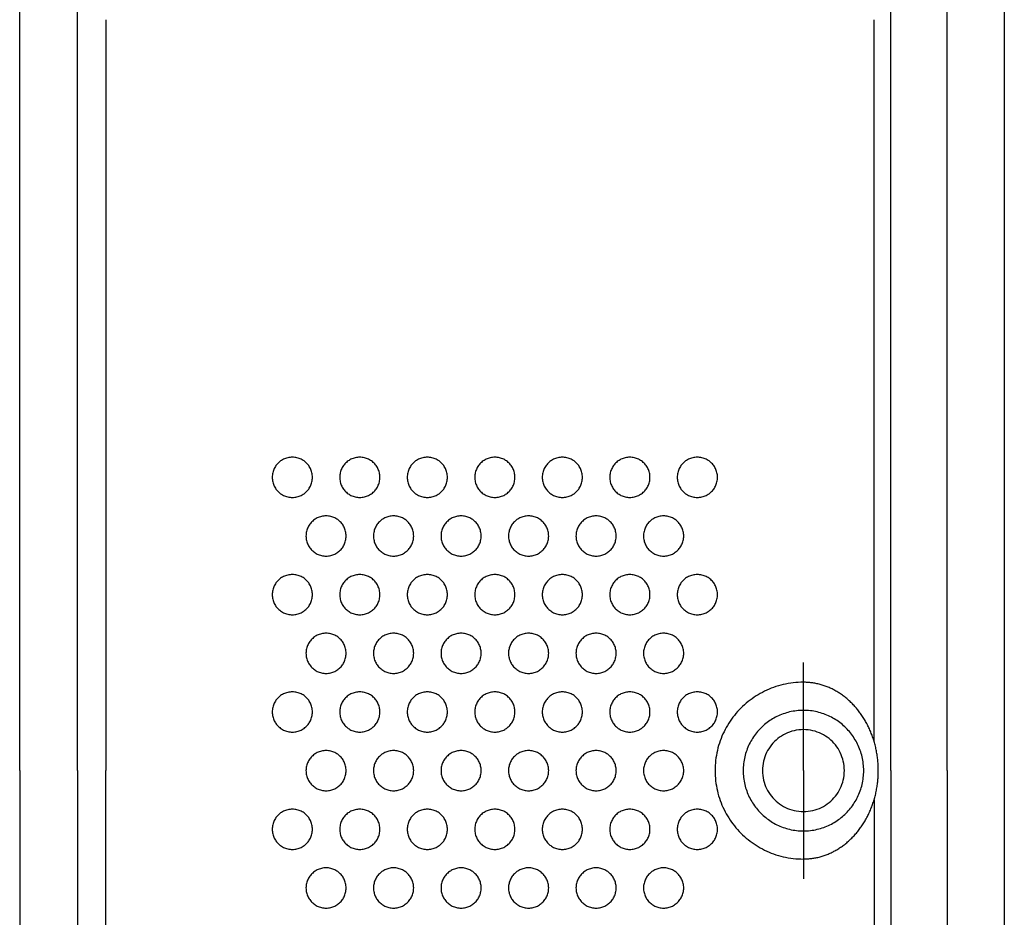
# Model space of a CAD drawing. Extents: x -424 to 186, y -4 to 301.
# Drawn here: x -194 to -163, y 188 to 216 of the extents above; entities that cross this region are included whole.
import ezdxf

# ---------------------------------------------------------------- set-up
doc = ezdxf.new("R2010")
doc.units = 0
doc.linetypes.add('CENTER', pattern=[50.8, 31.75, -6.35, 6.35, -6.35])
doc.layers.add('S1', color=7, linetype='CONTINUOUS')

msp = doc.modelspace()

# ---------------------------------------------------------------- linework, layer by layer
at = {"layer": 'S1', "color": 7, "linetype": 'Continuous'}
for p, q in [((-163.023, 220.478), (-163.023, 164.08)), ((-193.653, 192.28), (-193.653, 219.241)), ((-191.852, 192.28), (-191.852, 219.241)), ((-166.549, 192.28), (-166.549, 219.257)), ((-164.797, 192.28), (-164.797, 219.257)), ((-190.972, 215.64), (-190.972, 192.28)), ((-167.071, 193.179), (-167.071, 215.64)), ((-193.653, 192.28), (-193.653, 165.319)), ((-191.852, 192.28), (-191.852, 165.319)), ((-190.972, 168.921), (-190.972, 192.28)), ((-166.549, 192.28), (-166.549, 165.303)), ((-164.797, 192.28), (-164.797, 165.303)), ((-167.072, 191.382), (-167.072, 168.921))]:
    msp.add_line(p, q, dxfattribs=at)
at = {"layer": 'S1', "color": 7, "linetype": 'CENTER'}
for q in [(-169.273, 195.645), (-169.273, 188.917)]:
    msp.add_line((-169.273, 192.281), q, dxfattribs=at)
at = {"layer": 'S1', "color": 7, "linetype": 'Continuous'}
for points, start_tangent, end_tangent in [([(-185.17, 202.029), (-185.314, 202.013), (-185.446, 201.966), (-185.562, 201.892), (-185.659, 201.796), (-185.733, 201.68), (-185.781, 201.548), (-185.797, 201.405)], (-1, 0), (0, -1)), ([(-184.546, 201.405), (-184.563, 201.548), (-184.609, 201.68), (-184.683, 201.796), (-184.779, 201.892), (-184.895, 201.966), (-185.027, 202.013), (-185.17, 202.029)], (0, 1), (-1, 0)), ([(-183.072, 202.029), (-183.215, 202.013), (-183.347, 201.966), (-183.463, 201.892), (-183.56, 201.796), (-183.633, 201.68), (-183.681, 201.548), (-183.697, 201.405)], (-1, 0), (0, -1)), ([(-182.447, 201.405), (-182.464, 201.548), (-182.511, 201.68), (-182.584, 201.796), (-182.681, 201.892), (-182.797, 201.966), (-182.929, 202.013), (-183.072, 202.029)], (0, 1), (-1, 0)), ([(-180.972, 202.029), (-181.115, 202.013), (-181.246, 201.966), (-181.362, 201.892), (-181.459, 201.796), (-181.532, 201.68), (-181.579, 201.548), (-181.596, 201.405)], (-1, 0), (0, -1)), ([(-180.347, 201.405), (-180.363, 201.548), (-180.41, 201.68), (-180.484, 201.796), (-180.581, 201.892), (-180.697, 201.966), (-180.829, 202.013), (-180.972, 202.029)], (0, 1), (-1, 0)), ([(-178.87, 202.029), (-179.014, 202.013), (-179.146, 201.966), (-179.262, 201.892), (-179.359, 201.796), (-179.432, 201.68), (-179.479, 201.548), (-179.496, 201.405)], (-1, 0), (0, -1)), ([(-178.247, 201.405), (-178.263, 201.548), (-178.31, 201.68), (-178.384, 201.796), (-178.48, 201.892), (-178.596, 201.966), (-178.727, 202.013), (-178.87, 202.029)], (0, 1), (-1, 0)), ([(-176.772, 202.029), (-176.915, 202.013), (-177.046, 201.966), (-177.162, 201.892), (-177.258, 201.796), (-177.332, 201.68), (-177.379, 201.548), (-177.396, 201.405)], (-1, 0), (0, -1)), ([(-176.147, 201.405), (-176.163, 201.548), (-176.21, 201.68), (-176.284, 201.796), (-176.381, 201.892), (-176.497, 201.966), (-176.628, 202.013), (-176.772, 202.029)], (0, 1), (-1, 0)), ([(-174.673, 202.029), (-174.816, 202.013), (-174.947, 201.966), (-175.063, 201.892), (-175.159, 201.796), (-175.232, 201.68), (-175.279, 201.548), (-175.296, 201.405)], (-1, 0), (0, -1)), ([(-174.046, 201.405), (-174.062, 201.548), (-174.109, 201.68), (-174.183, 201.796), (-174.28, 201.892), (-174.397, 201.966), (-174.529, 202.013), (-174.673, 202.029)], (0, 1), (-1, 0)), ([(-172.573, 202.029), (-172.716, 202.013), (-172.848, 201.966), (-172.963, 201.892), (-173.06, 201.796), (-173.133, 201.68), (-173.18, 201.548), (-173.197, 201.405)], (-1, 0), (0, -1)), ([(-171.945, 201.405), (-171.962, 201.548), (-172.009, 201.68), (-172.083, 201.796), (-172.18, 201.892), (-172.297, 201.966), (-172.429, 202.013), (-172.573, 202.029)], (0, 1), (-1, 0)), ([(-185.797, 201.405), (-185.781, 201.261), (-185.733, 201.13), (-185.659, 201.013), (-185.562, 200.916), (-185.446, 200.842), (-185.314, 200.795), (-185.17, 200.778)], (0, -1), (1, 0)), ([(-185.17, 200.778), (-185.027, 200.795), (-184.895, 200.842), (-184.779, 200.916), (-184.683, 201.013), (-184.609, 201.13), (-184.563, 201.261), (-184.546, 201.405)], (1, 0), (0, 1)), ([(-183.697, 201.405), (-183.681, 201.261), (-183.633, 201.13), (-183.56, 201.013), (-183.463, 200.916), (-183.347, 200.842), (-183.215, 200.795), (-183.072, 200.778)], (0, -1), (1, 0)), ([(-183.072, 200.778), (-182.929, 200.795), (-182.797, 200.842), (-182.681, 200.916), (-182.584, 201.013), (-182.511, 201.13), (-182.464, 201.261), (-182.447, 201.405)], (1, 0), (0, 1)), ([(-181.596, 201.405), (-181.579, 201.261), (-181.532, 201.13), (-181.459, 201.013), (-181.362, 200.916), (-181.246, 200.842), (-181.115, 200.795), (-180.972, 200.778)], (0, -1), (1, 0)), ([(-180.972, 200.778), (-180.829, 200.795), (-180.697, 200.842), (-180.581, 200.916), (-180.484, 201.013), (-180.41, 201.13), (-180.363, 201.261), (-180.347, 201.405)], (1, 0), (0, 1)), ([(-179.496, 201.405), (-179.479, 201.261), (-179.432, 201.13), (-179.359, 201.013), (-179.262, 200.916), (-179.146, 200.842), (-179.014, 200.795), (-178.87, 200.778)], (0, -1), (1, 0)), ([(-178.87, 200.778), (-178.727, 200.795), (-178.596, 200.842), (-178.48, 200.916), (-178.384, 201.013), (-178.31, 201.13), (-178.263, 201.261), (-178.247, 201.405)], (1, 0), (0, 1)), ([(-177.396, 201.405), (-177.379, 201.261), (-177.332, 201.13), (-177.258, 201.013), (-177.162, 200.916), (-177.046, 200.842), (-176.915, 200.795), (-176.772, 200.778)], (0, -1), (1, 0)), ([(-176.772, 200.778), (-176.628, 200.795), (-176.497, 200.842), (-176.381, 200.916), (-176.284, 201.013), (-176.21, 201.13), (-176.163, 201.261), (-176.147, 201.405)], (1, 0), (0, 1)), ([(-175.296, 201.405), (-175.279, 201.261), (-175.232, 201.13), (-175.159, 201.013), (-175.063, 200.916), (-174.947, 200.842), (-174.816, 200.795), (-174.673, 200.778)], (0, -1), (1, 0)), ([(-174.673, 200.778), (-174.529, 200.795), (-174.397, 200.842), (-174.28, 200.916), (-174.183, 201.013), (-174.109, 201.13), (-174.062, 201.261), (-174.046, 201.405)], (1, 0), (0, 1)), ([(-173.197, 201.405), (-173.18, 201.261), (-173.133, 201.13), (-173.06, 201.013), (-172.963, 200.916), (-172.848, 200.842), (-172.716, 200.795), (-172.573, 200.778)], (0, -1), (1, 0)), ([(-172.573, 200.778), (-172.429, 200.795), (-172.297, 200.842), (-172.18, 200.916), (-172.083, 201.013), (-172.009, 201.13), (-171.962, 201.261), (-171.945, 201.405)], (1, 0), (0, 1)), ([(-184.12, 200.204), (-184.264, 200.187), (-184.396, 200.14), (-184.512, 200.067), (-184.609, 199.97), (-184.683, 199.854), (-184.73, 199.722), (-184.746, 199.579)], (-1, 0), (0, -1)), ([(-183.498, 199.579), (-183.514, 199.722), (-183.561, 199.854), (-183.634, 199.97), (-183.731, 200.067), (-183.846, 200.14), (-183.977, 200.187), (-184.12, 200.204)], (0, 1), (-1, 0)), ([(-182.021, 200.204), (-182.165, 200.187), (-182.296, 200.14), (-182.412, 200.067), (-182.509, 199.97), (-182.583, 199.854), (-182.63, 199.722), (-182.646, 199.579)], (-1, 0), (0, -1)), ([(-181.396, 199.579), (-181.412, 199.722), (-181.459, 199.854), (-181.533, 199.97), (-181.63, 200.067), (-181.747, 200.14), (-181.878, 200.187), (-182.021, 200.204)], (0, 1), (-1, 0)), ([(-179.921, 200.204), (-180.064, 200.187), (-180.196, 200.14), (-180.312, 200.067), (-180.409, 199.97), (-180.483, 199.854), (-180.53, 199.722), (-180.546, 199.579)], (-1, 0), (0, -1)), ([(-179.297, 199.579), (-179.313, 199.722), (-179.36, 199.854), (-179.434, 199.97), (-179.531, 200.067), (-179.647, 200.14), (-179.778, 200.187), (-179.921, 200.204)], (0, 1), (-1, 0)), ([(-177.821, 200.204), (-177.964, 200.187), (-178.096, 200.14), (-178.212, 200.067), (-178.309, 199.97), (-178.382, 199.854), (-178.43, 199.722), (-178.446, 199.579)], (-1, 0), (0, -1)), ([(-177.197, 199.579), (-177.213, 199.722), (-177.26, 199.854), (-177.334, 199.97), (-177.431, 200.067), (-177.547, 200.14), (-177.678, 200.187), (-177.821, 200.204)], (0, 1), (-1, 0)), ([(-175.722, 200.204), (-175.865, 200.187), (-175.997, 200.14), (-176.113, 200.067), (-176.21, 199.97), (-176.283, 199.854), (-176.331, 199.722), (-176.347, 199.579)], (-1, 0), (0, -1)), ([(-175.096, 199.579), (-175.113, 199.722), (-175.16, 199.854), (-175.234, 199.97), (-175.331, 200.067), (-175.447, 200.14), (-175.579, 200.187), (-175.722, 200.204)], (0, 1), (-1, 0)), ([(-173.622, 200.204), (-173.765, 200.187), (-173.897, 200.14), (-174.013, 200.067), (-174.11, 199.97), (-174.183, 199.854), (-174.23, 199.722), (-174.247, 199.579)], (-1, 0), (0, -1)), ([(-172.996, 199.579), (-173.012, 199.722), (-173.06, 199.854), (-173.133, 199.97), (-173.23, 200.067), (-173.346, 200.14), (-173.478, 200.187), (-173.622, 200.204)], (0, 1), (-1, 0)), ([(-184.746, 199.579), (-184.73, 199.436), (-184.683, 199.304), (-184.609, 199.189), (-184.512, 199.092), (-184.396, 199.018), (-184.264, 198.971), (-184.12, 198.955)], (0, -1), (1, 0)), ([(-184.12, 198.955), (-183.977, 198.971), (-183.846, 199.018), (-183.731, 199.092), (-183.634, 199.189), (-183.561, 199.304), (-183.514, 199.436), (-183.498, 199.579)], (1, 0), (0, 1)), ([(-182.646, 199.579), (-182.63, 199.436), (-182.583, 199.304), (-182.509, 199.189), (-182.412, 199.092), (-182.296, 199.018), (-182.165, 198.971), (-182.021, 198.955)], (0, -1), (1, 0)), ([(-182.021, 198.955), (-181.878, 198.971), (-181.747, 199.018), (-181.63, 199.092), (-181.533, 199.189), (-181.459, 199.304), (-181.412, 199.436), (-181.396, 199.579)], (1, 0), (0, 1)), ([(-180.546, 199.579), (-180.53, 199.436), (-180.483, 199.304), (-180.409, 199.189), (-180.312, 199.092), (-180.196, 199.018), (-180.064, 198.971), (-179.921, 198.955)], (0, -1), (1, 0)), ([(-179.921, 198.955), (-179.778, 198.971), (-179.647, 199.018), (-179.531, 199.092), (-179.434, 199.189), (-179.36, 199.304), (-179.313, 199.436), (-179.297, 199.579)], (1, 0), (0, 1)), ([(-178.446, 199.579), (-178.43, 199.436), (-178.382, 199.304), (-178.309, 199.189), (-178.212, 199.092), (-178.096, 199.018), (-177.964, 198.971), (-177.821, 198.955)], (0, -1), (1, 0)), ([(-177.821, 198.955), (-177.678, 198.971), (-177.547, 199.018), (-177.431, 199.092), (-177.334, 199.189), (-177.26, 199.304), (-177.213, 199.436), (-177.197, 199.579)], (1, 0), (0, 1)), ([(-176.347, 199.579), (-176.331, 199.436), (-176.283, 199.304), (-176.21, 199.189), (-176.113, 199.092), (-175.997, 199.018), (-175.865, 198.971), (-175.722, 198.955)], (0, -1), (1, 0)), ([(-175.722, 198.955), (-175.579, 198.971), (-175.447, 199.018), (-175.331, 199.092), (-175.234, 199.189), (-175.16, 199.304), (-175.113, 199.436), (-175.096, 199.579)], (1, 0), (0, 1)), ([(-174.247, 199.579), (-174.23, 199.436), (-174.183, 199.304), (-174.11, 199.189), (-174.013, 199.092), (-173.897, 199.018), (-173.765, 198.971), (-173.622, 198.955)], (0, -1), (1, 0)), ([(-173.622, 198.955), (-173.478, 198.971), (-173.346, 199.018), (-173.23, 199.092), (-173.133, 199.189), (-173.06, 199.304), (-173.012, 199.436), (-172.996, 199.579)], (1, 0), (0, 1)), ([(-185.17, 198.38), (-185.314, 198.364), (-185.446, 198.317), (-185.562, 198.243), (-185.659, 198.146), (-185.733, 198.029), (-185.781, 197.898), (-185.797, 197.754)], (-1, 0), (0, -1)), ([(-184.546, 197.754), (-184.563, 197.898), (-184.609, 198.029), (-184.683, 198.146), (-184.779, 198.243), (-184.895, 198.317), (-185.027, 198.364), (-185.17, 198.38)], (0, 1), (-1, 0)), ([(-183.072, 198.38), (-183.215, 198.364), (-183.347, 198.317), (-183.463, 198.243), (-183.56, 198.146), (-183.633, 198.029), (-183.681, 197.898), (-183.697, 197.754)], (-1, 0), (0, -1)), ([(-182.447, 197.754), (-182.464, 197.898), (-182.511, 198.029), (-182.584, 198.146), (-182.681, 198.243), (-182.797, 198.317), (-182.929, 198.364), (-183.072, 198.38)], (0, 1), (-1, 0)), ([(-180.972, 198.38), (-181.115, 198.364), (-181.246, 198.317), (-181.362, 198.243), (-181.459, 198.146), (-181.532, 198.029), (-181.579, 197.898), (-181.596, 197.754)], (-1, 0), (0, -1)), ([(-180.347, 197.754), (-180.363, 197.898), (-180.41, 198.029), (-180.484, 198.146), (-180.581, 198.243), (-180.697, 198.317), (-180.829, 198.364), (-180.972, 198.38)], (0, 1), (-1, 0)), ([(-178.87, 198.38), (-179.014, 198.364), (-179.146, 198.317), (-179.262, 198.243), (-179.359, 198.146), (-179.432, 198.029), (-179.479, 197.898), (-179.496, 197.754)], (-1, 0), (0, -1)), ([(-178.247, 197.754), (-178.263, 197.898), (-178.31, 198.029), (-178.384, 198.146), (-178.48, 198.243), (-178.596, 198.317), (-178.727, 198.364), (-178.87, 198.38)], (0, 1), (-1, 0)), ([(-176.772, 198.38), (-176.915, 198.364), (-177.046, 198.317), (-177.162, 198.243), (-177.258, 198.146), (-177.332, 198.029), (-177.379, 197.898), (-177.396, 197.754)], (-1, 0), (0, -1)), ([(-176.147, 197.754), (-176.163, 197.898), (-176.21, 198.029), (-176.284, 198.146), (-176.381, 198.243), (-176.497, 198.317), (-176.628, 198.364), (-176.772, 198.38)], (0, 1), (-1, 0)), ([(-174.673, 198.38), (-174.816, 198.364), (-174.947, 198.317), (-175.063, 198.243), (-175.159, 198.146), (-175.232, 198.029), (-175.279, 197.898), (-175.296, 197.754)], (-1, 0), (0, -1)), ([(-174.046, 197.754), (-174.062, 197.898), (-174.109, 198.029), (-174.183, 198.146), (-174.28, 198.243), (-174.397, 198.317), (-174.529, 198.364), (-174.673, 198.38)], (0, 1), (-1, 0)), ([(-172.573, 198.38), (-172.716, 198.364), (-172.848, 198.317), (-172.963, 198.243), (-173.06, 198.146), (-173.133, 198.029), (-173.18, 197.898), (-173.197, 197.754)], (-1, 0), (0, -1)), ([(-171.945, 197.754), (-171.962, 197.898), (-172.009, 198.029), (-172.083, 198.146), (-172.18, 198.243), (-172.297, 198.317), (-172.429, 198.364), (-172.573, 198.38)], (0, 1), (-1, 0)), ([(-185.797, 197.754), (-185.781, 197.611), (-185.733, 197.479), (-185.659, 197.363), (-185.562, 197.267), (-185.446, 197.193), (-185.314, 197.146), (-185.17, 197.13)], (0, -1), (1, 0)), ([(-185.17, 197.13), (-185.027, 197.146), (-184.895, 197.193), (-184.779, 197.267), (-184.683, 197.363), (-184.609, 197.479), (-184.563, 197.611), (-184.546, 197.754)], (1, 0), (0, 1)), ([(-183.697, 197.754), (-183.681, 197.611), (-183.633, 197.479), (-183.56, 197.363), (-183.463, 197.267), (-183.347, 197.193), (-183.215, 197.146), (-183.072, 197.13)], (0, -1), (1, 0)), ([(-183.072, 197.13), (-182.929, 197.146), (-182.797, 197.193), (-182.681, 197.267), (-182.584, 197.363), (-182.511, 197.479), (-182.464, 197.611), (-182.447, 197.754)], (1, 0), (0, 1)), ([(-181.596, 197.754), (-181.579, 197.611), (-181.532, 197.479), (-181.459, 197.363), (-181.362, 197.267), (-181.246, 197.193), (-181.115, 197.146), (-180.972, 197.13)], (0, -1), (1, 0)), ([(-180.972, 197.13), (-180.829, 197.146), (-180.697, 197.193), (-180.581, 197.267), (-180.484, 197.363), (-180.41, 197.479), (-180.363, 197.611), (-180.347, 197.754)], (1, 0), (0, 1)), ([(-179.496, 197.754), (-179.479, 197.611), (-179.432, 197.479), (-179.359, 197.363), (-179.262, 197.267), (-179.146, 197.193), (-179.014, 197.146), (-178.87, 197.13)], (0, -1), (1, 0)), ([(-178.87, 197.13), (-178.727, 197.146), (-178.596, 197.193), (-178.48, 197.267), (-178.384, 197.363), (-178.31, 197.479), (-178.263, 197.611), (-178.247, 197.754)], (1, 0), (0, 1)), ([(-177.396, 197.754), (-177.379, 197.611), (-177.332, 197.479), (-177.258, 197.363), (-177.162, 197.267), (-177.046, 197.193), (-176.915, 197.146), (-176.772, 197.13)], (0, -1), (1, 0)), ([(-176.772, 197.13), (-176.628, 197.146), (-176.497, 197.193), (-176.381, 197.267), (-176.284, 197.363), (-176.21, 197.479), (-176.163, 197.611), (-176.147, 197.754)], (1, 0), (0, 1)), ([(-175.296, 197.754), (-175.279, 197.611), (-175.232, 197.479), (-175.159, 197.363), (-175.063, 197.267), (-174.947, 197.193), (-174.816, 197.146), (-174.673, 197.13)], (0, -1), (1, 0)), ([(-174.673, 197.13), (-174.529, 197.146), (-174.397, 197.193), (-174.28, 197.267), (-174.183, 197.363), (-174.109, 197.479), (-174.062, 197.611), (-174.046, 197.754)], (1, 0), (0, 1)), ([(-173.197, 197.754), (-173.18, 197.611), (-173.133, 197.479), (-173.06, 197.363), (-172.963, 197.267), (-172.848, 197.193), (-172.716, 197.146), (-172.573, 197.13)], (0, -1), (1, 0)), ([(-172.573, 197.13), (-172.429, 197.146), (-172.297, 197.193), (-172.18, 197.267), (-172.083, 197.363), (-172.009, 197.479), (-171.962, 197.611), (-171.945, 197.754)], (1, 0), (0, 1)), ([(-184.12, 196.555), (-184.264, 196.539), (-184.396, 196.492), (-184.512, 196.418), (-184.609, 196.321), (-184.683, 196.205), (-184.73, 196.073), (-184.746, 195.93)], (-1, 0), (0, -1)), ([(-183.498, 195.93), (-183.514, 196.073), (-183.561, 196.205), (-183.634, 196.321), (-183.731, 196.418), (-183.846, 196.492), (-183.977, 196.539), (-184.12, 196.555)], (0, 1), (-1, 0)), ([(-182.021, 196.555), (-182.165, 196.539), (-182.296, 196.492), (-182.412, 196.418), (-182.509, 196.321), (-182.583, 196.205), (-182.63, 196.073), (-182.646, 195.93)], (-1, 0), (0, -1)), ([(-181.396, 195.93), (-181.412, 196.073), (-181.459, 196.205), (-181.533, 196.321), (-181.63, 196.418), (-181.747, 196.492), (-181.878, 196.539), (-182.021, 196.555)], (0, 1), (-1, 0)), ([(-179.921, 196.555), (-180.064, 196.539), (-180.196, 196.492), (-180.312, 196.418), (-180.409, 196.321), (-180.483, 196.205), (-180.53, 196.073), (-180.546, 195.93)], (-1, 0), (0, -1)), ([(-179.297, 195.93), (-179.313, 196.073), (-179.36, 196.205), (-179.434, 196.321), (-179.531, 196.418), (-179.647, 196.492), (-179.778, 196.539), (-179.921, 196.555)], (0, 1), (-1, 0)), ([(-177.821, 196.555), (-177.964, 196.539), (-178.096, 196.492), (-178.212, 196.418), (-178.309, 196.321), (-178.382, 196.205), (-178.43, 196.073), (-178.446, 195.93)], (-1, 0), (0, -1)), ([(-177.197, 195.93), (-177.213, 196.073), (-177.26, 196.205), (-177.334, 196.321), (-177.431, 196.418), (-177.547, 196.492), (-177.678, 196.539), (-177.821, 196.555)], (0, 1), (-1, 0)), ([(-175.722, 196.555), (-175.865, 196.539), (-175.997, 196.492), (-176.113, 196.418), (-176.21, 196.321), (-176.283, 196.205), (-176.331, 196.073), (-176.347, 195.93)], (-1, 0), (0, -1)), ([(-175.096, 195.93), (-175.113, 196.073), (-175.16, 196.205), (-175.234, 196.321), (-175.331, 196.418), (-175.447, 196.492), (-175.579, 196.539), (-175.722, 196.555)], (0, 1), (-1, 0)), ([(-173.622, 196.555), (-173.765, 196.539), (-173.897, 196.492), (-174.013, 196.418), (-174.11, 196.321), (-174.183, 196.205), (-174.23, 196.073), (-174.247, 195.93)], (-1, 0), (0, -1)), ([(-172.996, 195.93), (-173.012, 196.073), (-173.06, 196.205), (-173.133, 196.321), (-173.23, 196.418), (-173.346, 196.492), (-173.478, 196.539), (-173.622, 196.555)], (0, 1), (-1, 0)), ([(-184.746, 195.93), (-184.73, 195.787), (-184.683, 195.655), (-184.609, 195.539), (-184.512, 195.442), (-184.396, 195.369), (-184.264, 195.322), (-184.12, 195.305)], (0, -1), (1, 0)), ([(-184.12, 195.305), (-183.977, 195.322), (-183.846, 195.369), (-183.731, 195.442), (-183.634, 195.539), (-183.561, 195.655), (-183.514, 195.787), (-183.498, 195.93)], (1, 0), (0, 1)), ([(-182.646, 195.93), (-182.63, 195.787), (-182.583, 195.655), (-182.509, 195.539), (-182.412, 195.442), (-182.296, 195.369), (-182.165, 195.322), (-182.021, 195.305)], (0, -1), (1, 0)), ([(-182.021, 195.305), (-181.878, 195.322), (-181.747, 195.369), (-181.63, 195.442), (-181.533, 195.539), (-181.459, 195.655), (-181.412, 195.787), (-181.396, 195.93)], (1, 0), (0, 1)), ([(-180.546, 195.93), (-180.53, 195.787), (-180.483, 195.655), (-180.409, 195.539), (-180.312, 195.442), (-180.196, 195.369), (-180.064, 195.322), (-179.921, 195.305)], (0, -1), (1, 0)), ([(-179.921, 195.305), (-179.778, 195.322), (-179.647, 195.369), (-179.531, 195.442), (-179.434, 195.539), (-179.36, 195.655), (-179.313, 195.787), (-179.297, 195.93)], (1, 0), (0, 1)), ([(-178.446, 195.93), (-178.43, 195.787), (-178.382, 195.655), (-178.309, 195.539), (-178.212, 195.442), (-178.096, 195.369), (-177.964, 195.322), (-177.821, 195.305)], (0, -1), (1, 0)), ([(-177.821, 195.305), (-177.678, 195.322), (-177.547, 195.369), (-177.431, 195.442), (-177.334, 195.539), (-177.26, 195.655), (-177.213, 195.787), (-177.197, 195.93)], (1, 0), (0, 1)), ([(-176.347, 195.93), (-176.331, 195.787), (-176.283, 195.655), (-176.21, 195.539), (-176.113, 195.442), (-175.997, 195.369), (-175.865, 195.322), (-175.722, 195.305)], (0, -1), (1, 0)), ([(-175.722, 195.305), (-175.579, 195.322), (-175.447, 195.369), (-175.331, 195.442), (-175.234, 195.539), (-175.16, 195.655), (-175.113, 195.787), (-175.096, 195.93)], (1, 0), (0, 1)), ([(-174.247, 195.93), (-174.23, 195.787), (-174.183, 195.655), (-174.11, 195.539), (-174.013, 195.442), (-173.897, 195.369), (-173.765, 195.322), (-173.622, 195.305)], (0, -1), (1, 0)), ([(-173.622, 195.305), (-173.478, 195.322), (-173.346, 195.369), (-173.23, 195.442), (-173.133, 195.539), (-173.06, 195.655), (-173.012, 195.787), (-172.996, 195.93)], (1, 0), (0, 1)), ([(-169.273, 195.03), (-169.903, 194.957), (-170.482, 194.75), (-170.992, 194.426), (-171.418, 194), (-171.742, 193.49), (-171.949, 192.911), (-172.022, 192.281)], (-1, 0), (0, -1)), ([(-168.819, 194.978), (-168.883, 194.991), (-168.947, 195.002), (-169.011, 195.011), (-169.076, 195.018), (-169.141, 195.024), (-169.207, 195.028), (-169.273, 195.03)], (-0.977941, 0.208881), (-0.999877, 0.015672)), ([(-168.381, 194.821), (-168.441, 194.849), (-168.502, 194.875), (-168.564, 194.899), (-168.627, 194.921), (-168.69, 194.942), (-168.754, 194.961), (-168.819, 194.978)], (-0.899962, 0.435968), (-0.969231, 0.246154)), ([(-167.977, 194.566), (-168.032, 194.608), (-168.088, 194.648), (-168.145, 194.686), (-168.203, 194.723), (-168.261, 194.757), (-168.321, 194.79), (-168.381, 194.821)], (-0.788706, 0.614771), (-0.897449, 0.441119)), ([(-185.17, 194.73), (-185.314, 194.714), (-185.446, 194.667), (-185.562, 194.593), (-185.659, 194.496), (-185.733, 194.38), (-185.781, 194.249), (-185.797, 194.106)], (-1, 0), (0, -1)), ([(-184.546, 194.106), (-184.563, 194.249), (-184.609, 194.38), (-184.683, 194.496), (-184.779, 194.593), (-184.895, 194.667), (-185.027, 194.714), (-185.17, 194.73)], (0, 1), (-1, 0)), ([(-183.072, 194.73), (-183.215, 194.714), (-183.347, 194.667), (-183.463, 194.593), (-183.56, 194.496), (-183.633, 194.38), (-183.681, 194.249), (-183.697, 194.106)], (-1, 0), (0, -1)), ([(-182.447, 194.106), (-182.464, 194.249), (-182.511, 194.38), (-182.584, 194.496), (-182.681, 194.593), (-182.797, 194.667), (-182.929, 194.714), (-183.072, 194.73)], (0, 1), (-1, 0)), ([(-180.972, 194.73), (-181.115, 194.714), (-181.246, 194.667), (-181.362, 194.593), (-181.459, 194.496), (-181.532, 194.38), (-181.579, 194.249), (-181.596, 194.106)], (-1, 0), (0, -1)), ([(-180.347, 194.106), (-180.363, 194.249), (-180.41, 194.38), (-180.484, 194.496), (-180.581, 194.593), (-180.697, 194.667), (-180.829, 194.714), (-180.972, 194.73)], (0, 1), (-1, 0)), ([(-178.87, 194.73), (-179.014, 194.714), (-179.146, 194.667), (-179.262, 194.593), (-179.359, 194.496), (-179.432, 194.38), (-179.479, 194.249), (-179.496, 194.106)], (-1, 0), (0, -1)), ([(-178.247, 194.106), (-178.263, 194.249), (-178.31, 194.38), (-178.384, 194.496), (-178.48, 194.593), (-178.596, 194.667), (-178.727, 194.714), (-178.87, 194.73)], (0, 1), (-1, 0)), ([(-176.772, 194.73), (-176.915, 194.714), (-177.046, 194.667), (-177.162, 194.593), (-177.258, 194.496), (-177.332, 194.38), (-177.379, 194.249), (-177.396, 194.106)], (-1, 0), (0, -1)), ([(-176.147, 194.106), (-176.163, 194.249), (-176.21, 194.38), (-176.284, 194.496), (-176.381, 194.593), (-176.497, 194.667), (-176.628, 194.714), (-176.772, 194.73)], (0, 1), (-1, 0)), ([(-174.673, 194.73), (-174.816, 194.714), (-174.947, 194.667), (-175.063, 194.593), (-175.159, 194.496), (-175.232, 194.38), (-175.279, 194.249), (-175.296, 194.106)], (-1, 0), (0, -1)), ([(-174.046, 194.106), (-174.062, 194.249), (-174.109, 194.38), (-174.183, 194.496), (-174.28, 194.593), (-174.397, 194.667), (-174.529, 194.714), (-174.673, 194.73)], (0, 1), (-1, 0)), ([(-172.573, 194.73), (-172.716, 194.714), (-172.848, 194.667), (-172.963, 194.593), (-173.06, 194.496), (-173.133, 194.38), (-173.18, 194.249), (-173.197, 194.106)], (-1, 0), (0, -1)), ([(-171.945, 194.106), (-171.962, 194.249), (-172.009, 194.38), (-172.083, 194.496), (-172.18, 194.593), (-172.297, 194.667), (-172.429, 194.714), (-172.573, 194.73)], (0, 1), (-1, 0)), ([(-167.626, 194.225), (-167.672, 194.278), (-167.72, 194.33), (-167.769, 194.38), (-167.819, 194.429), (-167.871, 194.476), (-167.923, 194.522), (-167.977, 194.566)], (-0.646204, 0.763164), (-0.781157, 0.624334)), ([(-167.337, 193.808), (-167.373, 193.871), (-167.411, 193.933), (-167.45, 193.994), (-167.492, 194.053), (-167.535, 194.112), (-167.58, 194.169), (-167.626, 194.225)], (-0.484433, 0.874829), (-0.649141, 0.760668)), ([(-185.797, 194.106), (-185.781, 193.962), (-185.733, 193.83), (-185.659, 193.714), (-185.562, 193.617), (-185.446, 193.543), (-185.314, 193.496), (-185.17, 193.479)], (0, -1), (1, 0)), ([(-185.17, 193.479), (-185.027, 193.496), (-184.895, 193.543), (-184.779, 193.617), (-184.683, 193.714), (-184.609, 193.83), (-184.563, 193.962), (-184.546, 194.106)], (1, 0), (0, 1)), ([(-183.697, 194.106), (-183.681, 193.962), (-183.633, 193.83), (-183.56, 193.714), (-183.463, 193.617), (-183.347, 193.543), (-183.215, 193.496), (-183.072, 193.479)], (0, -1), (1, 0)), ([(-183.072, 193.479), (-182.929, 193.496), (-182.797, 193.543), (-182.681, 193.617), (-182.584, 193.714), (-182.511, 193.83), (-182.464, 193.962), (-182.447, 194.106)], (1, 0), (0, 1)), ([(-181.596, 194.106), (-181.579, 193.962), (-181.532, 193.83), (-181.459, 193.714), (-181.362, 193.617), (-181.246, 193.543), (-181.115, 193.496), (-180.972, 193.479)], (0, -1), (1, 0)), ([(-180.972, 193.479), (-180.829, 193.496), (-180.697, 193.543), (-180.581, 193.617), (-180.484, 193.714), (-180.41, 193.83), (-180.363, 193.962), (-180.347, 194.106)], (1, 0), (0, 1)), ([(-179.496, 194.106), (-179.479, 193.962), (-179.432, 193.83), (-179.359, 193.714), (-179.262, 193.617), (-179.146, 193.543), (-179.014, 193.496), (-178.87, 193.479)], (0, -1), (1, 0)), ([(-178.87, 193.479), (-178.727, 193.496), (-178.596, 193.543), (-178.48, 193.617), (-178.384, 193.714), (-178.31, 193.83), (-178.263, 193.962), (-178.247, 194.106)], (1, 0), (0, 1)), ([(-177.396, 194.106), (-177.379, 193.962), (-177.332, 193.83), (-177.258, 193.714), (-177.162, 193.617), (-177.046, 193.543), (-176.915, 193.496), (-176.772, 193.479)], (0, -1), (1, 0)), ([(-176.772, 193.479), (-176.628, 193.496), (-176.497, 193.543), (-176.381, 193.617), (-176.284, 193.714), (-176.21, 193.83), (-176.163, 193.962), (-176.147, 194.106)], (1, 0), (0, 1)), ([(-175.296, 194.106), (-175.279, 193.962), (-175.232, 193.83), (-175.159, 193.714), (-175.063, 193.617), (-174.947, 193.543), (-174.816, 193.496), (-174.673, 193.479)], (0, -1), (1, 0)), ([(-174.673, 193.479), (-174.529, 193.496), (-174.397, 193.543), (-174.28, 193.617), (-174.183, 193.714), (-174.109, 193.83), (-174.062, 193.962), (-174.046, 194.106)], (1, 0), (0, 1)), ([(-173.197, 194.106), (-173.18, 193.962), (-173.133, 193.83), (-173.06, 193.714), (-172.963, 193.617), (-172.848, 193.543), (-172.716, 193.496), (-172.573, 193.479)], (0, -1), (1, 0)), ([(-172.573, 193.479), (-172.429, 193.496), (-172.297, 193.543), (-172.18, 193.617), (-172.083, 193.714), (-172.009, 193.83), (-171.962, 193.962), (-171.945, 194.106)], (1, 0), (0, 1)), ([(-169.273, 194.155), (-169.702, 194.105), (-170.096, 193.964), (-170.444, 193.743), (-170.734, 193.453), (-170.955, 193.105), (-171.096, 192.71), (-171.146, 192.281)], (-1, 0), (0, -1)), ([(-167.397, 192.281), (-167.446, 192.71), (-167.587, 193.105), (-167.809, 193.453), (-168.099, 193.743), (-168.448, 193.964), (-168.842, 194.105), (-169.273, 194.155)], (0, 1), (-1, 0)), ([(-167.123, 193.333), (-167.147, 193.404), (-167.174, 193.473), (-167.202, 193.542), (-167.233, 193.61), (-167.265, 193.677), (-167.3, 193.743), (-167.337, 193.808)], (-0.316228, 0.948683), (-0.502668, 0.864479)), ([(-169.273, 193.556), (-169.565, 193.522), (-169.833, 193.426), (-170.07, 193.275), (-170.267, 193.078), (-170.418, 192.841), (-170.514, 192.573), (-170.547, 192.281)], (-1, 0), (0, -1)), ([(-167.998, 192.281), (-168.032, 192.573), (-168.127, 192.841), (-168.278, 193.078), (-168.475, 193.275), (-168.711, 193.426), (-168.98, 193.522), (-169.273, 193.556)], (0, 1), (-1, 0)), ([(-166.988, 192.817), (-167.001, 192.892), (-167.016, 192.966), (-167.033, 193.041), (-167.052, 193.115), (-167.073, 193.188), (-167.097, 193.261), (-167.123, 193.333)], (-0.155542, 0.987829), (-0.354084, 0.935214)), ([(-184.12, 192.905), (-184.264, 192.888), (-184.396, 192.841), (-184.512, 192.768), (-184.609, 192.671), (-184.683, 192.555), (-184.73, 192.423), (-184.746, 192.28)], (-1, 0), (0, -1)), ([(-183.498, 192.28), (-183.514, 192.423), (-183.561, 192.555), (-183.634, 192.671), (-183.731, 192.768), (-183.846, 192.841), (-183.977, 192.888), (-184.12, 192.905)], (0, 1), (-1, 0)), ([(-182.021, 192.905), (-182.165, 192.888), (-182.296, 192.841), (-182.412, 192.768), (-182.509, 192.671), (-182.583, 192.555), (-182.63, 192.423), (-182.646, 192.28)], (-1, 0), (0, -1)), ([(-181.396, 192.28), (-181.412, 192.423), (-181.459, 192.555), (-181.533, 192.671), (-181.63, 192.768), (-181.747, 192.841), (-181.878, 192.888), (-182.021, 192.905)], (0, 1), (-1, 0)), ([(-179.921, 192.905), (-180.064, 192.888), (-180.196, 192.841), (-180.312, 192.768), (-180.409, 192.671), (-180.483, 192.555), (-180.53, 192.423), (-180.546, 192.28)], (-1, 0), (0, -1)), ([(-179.297, 192.28), (-179.313, 192.423), (-179.36, 192.555), (-179.434, 192.671), (-179.531, 192.768), (-179.647, 192.841), (-179.778, 192.888), (-179.921, 192.905)], (0, 1), (-1, 0)), ([(-177.821, 192.905), (-177.964, 192.888), (-178.096, 192.841), (-178.212, 192.768), (-178.309, 192.671), (-178.382, 192.555), (-178.43, 192.423), (-178.446, 192.28)], (-1, 0), (0, -1)), ([(-177.197, 192.28), (-177.213, 192.423), (-177.26, 192.555), (-177.334, 192.671), (-177.431, 192.768), (-177.547, 192.841), (-177.678, 192.888), (-177.821, 192.905)], (0, 1), (-1, 0)), ([(-175.722, 192.905), (-175.865, 192.888), (-175.997, 192.841), (-176.113, 192.768), (-176.21, 192.671), (-176.283, 192.555), (-176.331, 192.423), (-176.347, 192.28)], (-1, 0), (0, -1)), ([(-175.096, 192.28), (-175.113, 192.423), (-175.16, 192.555), (-175.234, 192.671), (-175.331, 192.768), (-175.447, 192.841), (-175.579, 192.888), (-175.722, 192.905)], (0, 1), (-1, 0)), ([(-173.622, 192.905), (-173.765, 192.888), (-173.897, 192.841), (-174.013, 192.768), (-174.11, 192.671), (-174.183, 192.555), (-174.23, 192.423), (-174.247, 192.28)], (-1, 0), (0, -1)), ([(-172.996, 192.28), (-173.012, 192.423), (-173.06, 192.555), (-173.133, 192.671), (-173.23, 192.768), (-173.346, 192.841), (-173.478, 192.888), (-173.622, 192.905)], (0, 1), (-1, 0)), ([(-166.944, 192.281), (-166.943, 192.358), (-166.945, 192.435), (-166.949, 192.512), (-166.956, 192.588), (-166.964, 192.665), (-166.975, 192.741), (-166.988, 192.817)], (0.021443, 0.99977), (-0.179593, 0.983741)), ([(-184.746, 192.28), (-184.73, 192.137), (-184.683, 192.005), (-184.609, 191.889), (-184.512, 191.793), (-184.396, 191.719), (-184.264, 191.672), (-184.12, 191.656)], (0, -1), (1, 0)), ([(-184.12, 191.656), (-183.977, 191.672), (-183.846, 191.719), (-183.731, 191.793), (-183.634, 191.889), (-183.561, 192.005), (-183.514, 192.137), (-183.498, 192.28)], (1, 0), (0, 1)), ([(-182.646, 192.28), (-182.63, 192.137), (-182.583, 192.005), (-182.509, 191.889), (-182.412, 191.793), (-182.296, 191.719), (-182.165, 191.672), (-182.021, 191.656)], (0, -1), (1, 0)), ([(-182.021, 191.656), (-181.878, 191.672), (-181.747, 191.719), (-181.63, 191.793), (-181.533, 191.889), (-181.459, 192.005), (-181.412, 192.137), (-181.396, 192.28)], (1, 0), (0, 1)), ([(-180.546, 192.28), (-180.53, 192.137), (-180.483, 192.005), (-180.409, 191.889), (-180.312, 191.793), (-180.196, 191.719), (-180.064, 191.672), (-179.921, 191.656)], (0, -1), (1, 0)), ([(-179.921, 191.656), (-179.778, 191.672), (-179.647, 191.719), (-179.531, 191.793), (-179.434, 191.889), (-179.36, 192.005), (-179.313, 192.137), (-179.297, 192.28)], (1, 0), (0, 1)), ([(-178.446, 192.28), (-178.43, 192.137), (-178.382, 192.005), (-178.309, 191.889), (-178.212, 191.793), (-178.096, 191.719), (-177.964, 191.672), (-177.821, 191.656)], (0, -1), (1, 0)), ([(-177.821, 191.656), (-177.678, 191.672), (-177.547, 191.719), (-177.431, 191.793), (-177.334, 191.889), (-177.26, 192.005), (-177.213, 192.137), (-177.197, 192.28)], (1, 0), (0, 1)), ([(-176.347, 192.28), (-176.331, 192.137), (-176.283, 192.005), (-176.21, 191.889), (-176.113, 191.793), (-175.997, 191.719), (-175.865, 191.672), (-175.722, 191.656)], (0, -1), (1, 0)), ([(-175.722, 191.656), (-175.579, 191.672), (-175.447, 191.719), (-175.331, 191.793), (-175.234, 191.889), (-175.16, 192.005), (-175.113, 192.137), (-175.096, 192.28)], (1, 0), (0, 1)), ([(-174.247, 192.28), (-174.23, 192.137), (-174.183, 192.005), (-174.11, 191.889), (-174.013, 191.793), (-173.897, 191.719), (-173.765, 191.672), (-173.622, 191.656)], (0, -1), (1, 0)), ([(-173.622, 191.656), (-173.478, 191.672), (-173.346, 191.719), (-173.23, 191.793), (-173.133, 191.889), (-173.06, 192.005), (-173.012, 192.137), (-172.996, 192.28)], (1, 0), (0, 1)), ([(-172.022, 192.281), (-171.949, 191.65), (-171.742, 191.071), (-171.418, 190.561), (-170.992, 190.135), (-170.482, 189.81), (-169.903, 189.604), (-169.273, 189.531)], (0, -1), (1, 0)), ([(-171.146, 192.281), (-171.096, 191.851), (-170.955, 191.456), (-170.734, 191.108), (-170.444, 190.818), (-170.096, 190.596), (-169.702, 190.455), (-169.273, 190.406)], (0, -1), (1, 0)), ([(-170.547, 192.281), (-170.514, 191.988), (-170.418, 191.72), (-170.267, 191.483), (-170.07, 191.286), (-169.833, 191.136), (-169.565, 191.04), (-169.273, 191.006)], (0, -1), (1, 0)), ([(-169.273, 190.406), (-168.842, 190.455), (-168.448, 190.596), (-168.099, 190.818), (-167.809, 191.108), (-167.587, 191.456), (-167.446, 191.851), (-167.397, 192.281)], (1, 0), (0, 1)), ([(-169.273, 191.006), (-168.98, 191.04), (-168.711, 191.136), (-168.475, 191.286), (-168.278, 191.483), (-168.127, 191.72), (-168.032, 191.988), (-167.998, 192.281)], (1, 0), (0, 1)), ([(-166.988, 191.744), (-166.975, 191.82), (-166.964, 191.896), (-166.956, 191.973), (-166.949, 192.05), (-166.945, 192.127), (-166.943, 192.204), (-166.944, 192.281)], (0.180068, 0.983654), (-0.021443, 0.99977)), ([(-167.123, 191.228), (-167.097, 191.3), (-167.073, 191.373), (-167.052, 191.446), (-167.033, 191.52), (-167.016, 191.594), (-167.001, 191.669), (-166.988, 191.744)], (0.354084, 0.935214), (0.154294, 0.988025)), ([(-167.337, 190.753), (-167.3, 190.818), (-167.265, 190.884), (-167.233, 190.951), (-167.202, 191.019), (-167.174, 191.088), (-167.147, 191.158), (-167.123, 191.228)], (0.500278, 0.865865), (0.314572, 0.949234)), ([(-185.17, 191.08), (-185.314, 191.064), (-185.446, 191.017), (-185.562, 190.943), (-185.659, 190.846), (-185.733, 190.73), (-185.781, 190.598), (-185.797, 190.455)], (-1, 0), (0, -1)), ([(-184.546, 190.455), (-184.563, 190.598), (-184.609, 190.73), (-184.683, 190.846), (-184.779, 190.943), (-184.895, 191.017), (-185.027, 191.064), (-185.17, 191.08)], (0, 1), (-1, 0)), ([(-183.072, 191.08), (-183.215, 191.064), (-183.347, 191.017), (-183.463, 190.943), (-183.56, 190.846), (-183.633, 190.73), (-183.681, 190.598), (-183.697, 190.455)], (-1, 0), (0, -1)), ([(-182.447, 190.455), (-182.464, 190.598), (-182.511, 190.73), (-182.584, 190.846), (-182.681, 190.943), (-182.797, 191.017), (-182.929, 191.064), (-183.072, 191.08)], (0, 1), (-1, 0)), ([(-180.972, 191.08), (-181.115, 191.064), (-181.246, 191.017), (-181.362, 190.943), (-181.459, 190.846), (-181.532, 190.73), (-181.579, 190.598), (-181.596, 190.455)], (-1, 0), (0, -1)), ([(-180.347, 190.455), (-180.363, 190.598), (-180.41, 190.73), (-180.484, 190.846), (-180.581, 190.943), (-180.697, 191.017), (-180.829, 191.064), (-180.972, 191.08)], (0, 1), (-1, 0)), ([(-178.87, 191.08), (-179.014, 191.064), (-179.146, 191.017), (-179.262, 190.943), (-179.359, 190.846), (-179.432, 190.73), (-179.479, 190.598), (-179.496, 190.455)], (-1, 0), (0, -1)), ([(-178.247, 190.455), (-178.263, 190.598), (-178.31, 190.73), (-178.384, 190.846), (-178.48, 190.943), (-178.596, 191.017), (-178.727, 191.064), (-178.87, 191.08)], (0, 1), (-1, 0)), ([(-176.772, 191.08), (-176.915, 191.064), (-177.046, 191.017), (-177.162, 190.943), (-177.258, 190.846), (-177.332, 190.73), (-177.379, 190.598), (-177.396, 190.455)], (-1, 0), (0, -1)), ([(-176.147, 190.455), (-176.163, 190.598), (-176.21, 190.73), (-176.284, 190.846), (-176.381, 190.943), (-176.497, 191.017), (-176.628, 191.064), (-176.772, 191.08)], (0, 1), (-1, 0)), ([(-174.673, 191.08), (-174.816, 191.064), (-174.947, 191.017), (-175.063, 190.943), (-175.159, 190.846), (-175.232, 190.73), (-175.279, 190.598), (-175.296, 190.455)], (-1, 0), (0, -1)), ([(-174.046, 190.455), (-174.062, 190.598), (-174.109, 190.73), (-174.183, 190.846), (-174.28, 190.943), (-174.397, 191.017), (-174.529, 191.064), (-174.673, 191.08)], (0, 1), (-1, 0)), ([(-172.573, 191.08), (-172.716, 191.064), (-172.848, 191.017), (-172.963, 190.943), (-173.06, 190.846), (-173.133, 190.73), (-173.18, 190.598), (-173.197, 190.455)], (-1, 0), (0, -1)), ([(-171.945, 190.455), (-171.962, 190.598), (-172.009, 190.73), (-172.083, 190.846), (-172.18, 190.943), (-172.297, 191.017), (-172.429, 191.064), (-172.573, 191.08)], (0, 1), (-1, 0)), ([(-167.626, 190.336), (-167.58, 190.392), (-167.535, 190.449), (-167.492, 190.507), (-167.45, 190.567), (-167.411, 190.628), (-167.373, 190.69), (-167.337, 190.753)], (0.644923, 0.764248), (0.483228, 0.875495)), ([(-185.797, 190.455), (-185.781, 190.312), (-185.733, 190.18), (-185.659, 190.064), (-185.562, 189.967), (-185.446, 189.894), (-185.314, 189.847), (-185.17, 189.83)], (0, -1), (1, 0)), ([(-185.17, 189.83), (-185.027, 189.847), (-184.895, 189.894), (-184.779, 189.967), (-184.683, 190.064), (-184.609, 190.18), (-184.563, 190.312), (-184.546, 190.455)], (1, 0), (0, 1)), ([(-183.697, 190.455), (-183.681, 190.312), (-183.633, 190.18), (-183.56, 190.064), (-183.463, 189.967), (-183.347, 189.894), (-183.215, 189.847), (-183.072, 189.83)], (0, -1), (1, 0)), ([(-183.072, 189.83), (-182.929, 189.847), (-182.797, 189.894), (-182.681, 189.967), (-182.584, 190.064), (-182.511, 190.18), (-182.464, 190.312), (-182.447, 190.455)], (1, 0), (0, 1)), ([(-181.596, 190.455), (-181.579, 190.312), (-181.532, 190.18), (-181.459, 190.064), (-181.362, 189.967), (-181.246, 189.894), (-181.115, 189.847), (-180.972, 189.83)], (0, -1), (1, 0)), ([(-180.972, 189.83), (-180.829, 189.847), (-180.697, 189.894), (-180.581, 189.967), (-180.484, 190.064), (-180.41, 190.18), (-180.363, 190.312), (-180.347, 190.455)], (1, 0), (0, 1)), ([(-179.496, 190.455), (-179.479, 190.312), (-179.432, 190.18), (-179.359, 190.064), (-179.262, 189.967), (-179.146, 189.894), (-179.014, 189.847), (-178.87, 189.83)], (0, -1), (1, 0)), ([(-178.87, 189.83), (-178.727, 189.847), (-178.596, 189.894), (-178.48, 189.967), (-178.384, 190.064), (-178.31, 190.18), (-178.263, 190.312), (-178.247, 190.455)], (1, 0), (0, 1)), ([(-177.396, 190.455), (-177.379, 190.312), (-177.332, 190.18), (-177.258, 190.064), (-177.162, 189.967), (-177.046, 189.894), (-176.915, 189.847), (-176.772, 189.83)], (0, -1), (1, 0)), ([(-176.772, 189.83), (-176.628, 189.847), (-176.497, 189.894), (-176.381, 189.967), (-176.284, 190.064), (-176.21, 190.18), (-176.163, 190.312), (-176.147, 190.455)], (1, 0), (0, 1)), ([(-175.296, 190.455), (-175.279, 190.312), (-175.232, 190.18), (-175.159, 190.064), (-175.063, 189.967), (-174.947, 189.894), (-174.816, 189.847), (-174.673, 189.83)], (0, -1), (1, 0)), ([(-174.673, 189.83), (-174.529, 189.847), (-174.397, 189.894), (-174.28, 189.967), (-174.183, 190.064), (-174.109, 190.18), (-174.062, 190.312), (-174.046, 190.455)], (1, 0), (0, 1)), ([(-173.197, 190.455), (-173.18, 190.312), (-173.133, 190.18), (-173.06, 190.064), (-172.963, 189.967), (-172.848, 189.894), (-172.716, 189.847), (-172.573, 189.83)], (0, -1), (1, 0)), ([(-172.573, 189.83), (-172.429, 189.847), (-172.297, 189.894), (-172.18, 189.967), (-172.083, 190.064), (-172.009, 190.18), (-171.962, 190.312), (-171.945, 190.455)], (1, 0), (0, 1)), ([(-167.977, 189.994), (-167.923, 190.039), (-167.871, 190.085), (-167.819, 190.133), (-167.769, 190.181), (-167.72, 190.231), (-167.672, 190.283), (-167.626, 190.336)], (0.778274, 0.627925), (0.650549, 0.759464)), ([(-168.381, 189.74), (-168.321, 189.772), (-168.261, 189.805), (-168.203, 189.839), (-168.145, 189.876), (-168.088, 189.914), (-168.032, 189.953), (-167.977, 189.994)], (0.89382, 0.448425), (0.791616, 0.611019)), ([(-168.819, 189.583), (-168.754, 189.601), (-168.69, 189.62), (-168.627, 189.641), (-168.564, 189.663), (-168.502, 189.687), (-168.441, 189.713), (-168.381, 189.74)], (0.969231, 0.246154), (0.90361, 0.428355)), ([(-169.273, 189.531), (-169.207, 189.533), (-169.141, 189.536), (-169.076, 189.542), (-169.011, 189.55), (-168.947, 189.559), (-168.883, 189.57), (-168.819, 189.583)], (0.999921, 0.012538), (0.976631, 0.214922)), ([(-184.12, 189.256), (-184.264, 189.239), (-184.396, 189.192), (-184.512, 189.118), (-184.609, 189.022), (-184.683, 188.906), (-184.73, 188.774), (-184.746, 188.63)], (-1, 0), (0, -1)), ([(-183.498, 188.63), (-183.514, 188.774), (-183.561, 188.906), (-183.634, 189.022), (-183.731, 189.118), (-183.846, 189.192), (-183.977, 189.239), (-184.12, 189.256)], (0, 1), (-1, 0)), ([(-182.021, 189.256), (-182.165, 189.239), (-182.296, 189.192), (-182.412, 189.118), (-182.509, 189.022), (-182.583, 188.906), (-182.63, 188.774), (-182.646, 188.63)], (-1, 0), (0, -1)), ([(-181.396, 188.63), (-181.412, 188.774), (-181.459, 188.906), (-181.533, 189.022), (-181.63, 189.118), (-181.747, 189.192), (-181.878, 189.239), (-182.021, 189.256)], (0, 1), (-1, 0)), ([(-179.921, 189.256), (-180.064, 189.239), (-180.196, 189.192), (-180.312, 189.118), (-180.409, 189.022), (-180.483, 188.906), (-180.53, 188.774), (-180.546, 188.63)], (-1, 0), (0, -1)), ([(-179.297, 188.63), (-179.313, 188.774), (-179.36, 188.906), (-179.434, 189.022), (-179.531, 189.118), (-179.647, 189.192), (-179.778, 189.239), (-179.921, 189.256)], (0, 1), (-1, 0)), ([(-177.821, 189.256), (-177.964, 189.239), (-178.096, 189.192), (-178.212, 189.118), (-178.309, 189.022), (-178.382, 188.906), (-178.43, 188.774), (-178.446, 188.63)], (-1, 0), (0, -1)), ([(-177.197, 188.63), (-177.213, 188.774), (-177.26, 188.906), (-177.334, 189.022), (-177.431, 189.118), (-177.547, 189.192), (-177.678, 189.239), (-177.821, 189.256)], (0, 1), (-1, 0)), ([(-175.722, 189.256), (-175.865, 189.239), (-175.997, 189.192), (-176.113, 189.118), (-176.21, 189.022), (-176.283, 188.906), (-176.331, 188.774), (-176.347, 188.63)], (-1, 0), (0, -1)), ([(-175.096, 188.63), (-175.113, 188.774), (-175.16, 188.906), (-175.234, 189.022), (-175.331, 189.118), (-175.447, 189.192), (-175.579, 189.239), (-175.722, 189.256)], (0, 1), (-1, 0)), ([(-173.622, 189.256), (-173.765, 189.239), (-173.897, 189.192), (-174.013, 189.118), (-174.11, 189.022), (-174.183, 188.906), (-174.23, 188.774), (-174.247, 188.63)], (-1, 0), (0, -1)), ([(-172.996, 188.63), (-173.012, 188.774), (-173.06, 188.906), (-173.133, 189.022), (-173.23, 189.118), (-173.346, 189.192), (-173.478, 189.239), (-173.622, 189.256)], (0, 1), (-1, 0)), ([(-184.746, 188.63), (-184.73, 188.487), (-184.683, 188.356), (-184.609, 188.24), (-184.512, 188.143), (-184.396, 188.069), (-184.264, 188.022), (-184.12, 188.006)], (0, -1), (1, 0)), ([(-184.12, 188.006), (-183.977, 188.022), (-183.846, 188.069), (-183.731, 188.143), (-183.634, 188.24), (-183.561, 188.356), (-183.514, 188.487), (-183.498, 188.63)], (1, 0), (0, 1)), ([(-182.646, 188.63), (-182.63, 188.487), (-182.583, 188.356), (-182.509, 188.24), (-182.412, 188.143), (-182.296, 188.069), (-182.165, 188.022), (-182.021, 188.006)], (0, -1), (1, 0)), ([(-182.021, 188.006), (-181.878, 188.022), (-181.747, 188.069), (-181.63, 188.143), (-181.533, 188.24), (-181.459, 188.356), (-181.412, 188.487), (-181.396, 188.63)], (1, 0), (0, 1)), ([(-180.546, 188.63), (-180.53, 188.487), (-180.483, 188.356), (-180.409, 188.24), (-180.312, 188.143), (-180.196, 188.069), (-180.064, 188.022), (-179.921, 188.006)], (0, -1), (1, 0)), ([(-179.921, 188.006), (-179.778, 188.022), (-179.647, 188.069), (-179.531, 188.143), (-179.434, 188.24), (-179.36, 188.356), (-179.313, 188.487), (-179.297, 188.63)], (1, 0), (0, 1)), ([(-178.446, 188.63), (-178.43, 188.487), (-178.382, 188.356), (-178.309, 188.24), (-178.212, 188.143), (-178.096, 188.069), (-177.964, 188.022), (-177.821, 188.006)], (0, -1), (1, 0)), ([(-177.821, 188.006), (-177.678, 188.022), (-177.547, 188.069), (-177.431, 188.143), (-177.334, 188.24), (-177.26, 188.356), (-177.213, 188.487), (-177.197, 188.63)], (1, 0), (0, 1)), ([(-176.347, 188.63), (-176.331, 188.487), (-176.283, 188.356), (-176.21, 188.24), (-176.113, 188.143), (-175.997, 188.069), (-175.865, 188.022), (-175.722, 188.006)], (0, -1), (1, 0)), ([(-175.722, 188.006), (-175.579, 188.022), (-175.447, 188.069), (-175.331, 188.143), (-175.234, 188.24), (-175.16, 188.356), (-175.113, 188.487), (-175.096, 188.63)], (1, 0), (0, 1)), ([(-174.247, 188.63), (-174.23, 188.487), (-174.183, 188.356), (-174.11, 188.24), (-174.013, 188.143), (-173.897, 188.069), (-173.765, 188.022), (-173.622, 188.006)], (0, -1), (1, 0)), ([(-173.622, 188.006), (-173.478, 188.022), (-173.346, 188.069), (-173.23, 188.143), (-173.133, 188.24), (-173.06, 188.356), (-173.012, 188.487), (-172.996, 188.63)], (1, 0), (0, 1))]:
    msp.add_spline(points, degree=3, dxfattribs=dict(at, start_tangent=start_tangent, end_tangent=end_tangent))

doc.saveas('drawing.dxf')
